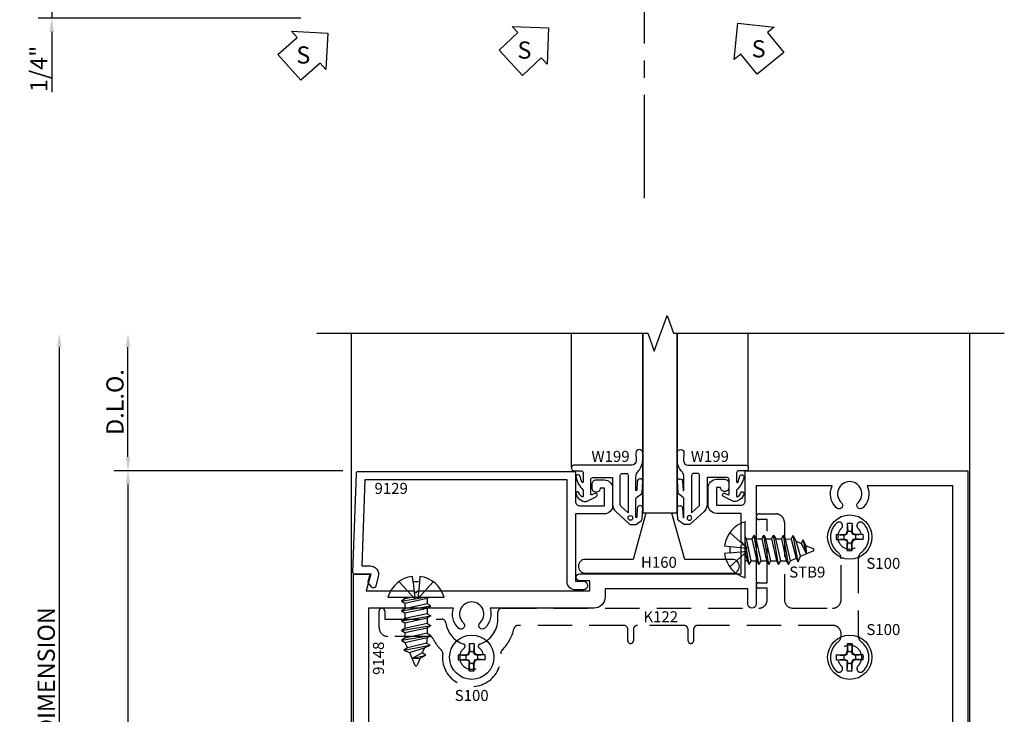
# Model space of a CAD drawing. Units: inches. Extents: x -6.6 to 70.1, y -30 to 38.8.
# Drawn here: x 42.9 to 50.1, y -25.1 to -20.1 of the extents above; entities that cross this region are included whole.
import ezdxf
from ezdxf.enums import TextEntityAlignment as Align

# ---------------------------------------------------------------- set-up
doc = ezdxf.new("R2010")
doc.units = ezdxf.units.IN
doc.header["$MEASUREMENT"] = 0
for name, pattern in [('s401d209$0$HIDDEN', [0.375, 0.25, -0.125]), ('S401D221$0$CENTER', [2, 1.25, -0.25, 0.25, -0.25]), ('S401D221$0$CENTER2', [1.125, 0.75, -0.125, 0.125, -0.125])]:
    doc.linetypes.add(name, pattern=pattern)
for name, color, linetype in [('s401d209$0$ZE-ANNO-DIMS', 1, 'Continuous'), ('s401d209$0$ZE-ANNO-LINE-BRKL', 1, 'Continuous'), ('s401d209$0$ZE-ANNO-TEXT-FSNR', 1, 'Continuous'), ('s401d209$0$ZE-ANNO-TEXT-WSTP', 1, 'Continuous'), ('s401d209$0$ZE-ANNO-TEXT-XTRU', 6, 'Continuous'), ('s401d209$0$ZE-GLAZ-BLOK', 1, 'Continuous'), ('s401d209$0$ZE-GLAZ-FSNR', 3, 'Continuous'), ('s401d209$0$ZE-GLAZ-GLAS', 3, 'Continuous'), ('s401d209$0$ZE-GLAZ-WSTP', 3, 'Continuous'), ('s401d209$0$ZE-GLAZ-XTRU', 7, 'Continuous'), ('s401d209$0$ZE-GLAZ-XTRU-MBND', 9, 'Continuous'), ('S401D221$0$EFCO_Silicone', 8, 'Continuous'), ('S401D221$0$ZE-ANNO-LINE-CNTR', 3, 'S401D221$0$CENTER'), ('S401D221$0$ZE-ANNO-SYMB', 3, 'Continuous'), ('S401D221$0$ZE-ANNO-TEXT-SYMB', 3, 'Continuous'), ('ZE-GLAZ-XTRU', 7, 'Continuous')]:
    doc.layers.add(name, color=color, linetype=linetype)
doc.styles.add('s401d209$0$EFCO', font='arial.ttf')
doc.styles.add('s401d209$0$STANDARD', font='arial.ttf')
doc.styles.add('S401D221$0$EFCO', font='arial.ttf')
doc.dimstyles.new('s401d209$0$STD1', dxfattribs={"dimtxt": 0.125, "dimasz": 0.1, "dimexe": 0.1, "dimexo": 0.0625, "dimgap": 0.03, "dimtad": 1, "dimdec": 5, "dimzin": 4, "dimdsep": 46, "dimlunit": 4, "dimtxsty": 's401d209$0$EFCO', "dimcen": 0.09, "dimclrd": 1, "dimclre": 1, "dimclrt": 3, "dimazin": 0, "dimtfac": 1, "dimtdec": 5, "dimtmove": 0, "dimatfit": 3, "dimfxl": 0, "dimfrac": 2, "dimtolj": 1, "dimtzin": 0, "dimarcsym": 0})
doc.dimstyles.new('S401D221$0$DECIMAL', dxfattribs={"dimtxt": 0.125, "dimasz": 0.1, "dimexe": 0.1, "dimexo": 0.0625, "dimgap": 0.03, "dimtad": 1, "dimdec": 4, "dimzin": 4, "dimdsep": 46, "dimtxsty": 'S401D221$0$EFCO', "dimcen": 0.09, "dimclrd": 1, "dimclre": 1, "dimclrt": 3, "dimazin": 0, "dimtfac": 1, "dimtdec": 4, "dimtmove": 0, "dimatfit": 3, "dimfxl": 0, "dimfrac": 2, "dimtolj": 1, "dimtzin": 0, "dimarcsym": 0})

# ---------------------------------------------------------------- blocks, each defined once
blk = doc.blocks.new('*D98')
at = {"layer": 's401d209$0$ZE-ANNO-DIMS', "color": 1, "lineweight": -2, "transparency": 16777216}
for p, q in [((-1.6405, 4.6), (-1.6405, 5.4)), ((-0.078, 4.5), (-1.7405, 4.5))]:
    blk.add_line(p, q, dxfattribs=at)
at = {"layer": 's401d209$0$ZE-ANNO-DIMS', "color": 1, "transparency": 16777216}
for points in [[(-1.6571, 5.4), (-1.6238, 5.4), (-1.6405, 5.5)], [(-1.6571, 4.6), (-1.6238, 4.6), (-1.6405, 4.5)]]:
    blk.add_solid(points, dxfattribs=at)
at = {"layer": 's401d209$0$ZE-ANNO-DIMS', "color": 3, "transparency": 16777216, "insert": (-1.7351, 5), "char_height": 0.125, "attachment_point": 5, "rotation": 90, "style": 's401d209$0$EFCO'}
blk.add_mtext('\\A1;D.L.O.', dxfattribs=at)
blk = doc.blocks.new('*D102')
at = {"layer": 's401d209$0$ZE-ANNO-DIMS', "color": 1, "lineweight": -2, "transparency": 16777216}
for p, q in [((-2.6405, 5.4), (-2.6405, -0.3995)), ((-0.328, -0.4995), (-2.7405, -0.4995))]:
    blk.add_line(p, q, dxfattribs=at)
at = {"layer": 's401d209$0$ZE-ANNO-DIMS', "color": 1, "transparency": 16777216}
for points in [[(-2.6571, 5.4), (-2.6238, 5.4), (-2.6405, 5.5)], [(-2.6571, -0.3995), (-2.6238, -0.3995), (-2.6405, -0.4995)]]:
    blk.add_solid(points, dxfattribs=at)
at = {"layer": 's401d209$0$ZE-ANNO-DIMS', "color": 3, "transparency": 16777216, "insert": (-2.7351, 2.5003), "char_height": 0.125, "attachment_point": 5, "rotation": 90, "style": 's401d209$0$EFCO'}
blk.add_mtext('\\A1;ROUGH OPENING', dxfattribs=at)
blk = doc.blocks.new('*D99')
at = {"layer": 's401d209$0$ZE-ANNO-DIMS', "color": 1, "lineweight": -2, "transparency": 16777216}
for p, q in [((-0.078, 4.5), (-1.7405, 4.5)), ((-1.6405, 4.4), (-1.6405, 0.1)), ((-0.078, 0), (-1.7405, 0))]:
    blk.add_line(p, q, dxfattribs=at)
at = {"layer": 's401d209$0$ZE-ANNO-DIMS', "color": 1, "transparency": 16777216}
for points in [[(-1.6571, 4.4), (-1.6238, 4.4), (-1.6405, 4.5)], [(-1.6571, 0.1), (-1.6238, 0.1), (-1.6405, 0)]]:
    blk.add_solid(points, dxfattribs=at)
at = {"layer": 's401d209$0$ZE-ANNO-DIMS', "color": 3, "transparency": 16777216, "insert": (-1.7351, 2.25), "char_height": 0.125, "attachment_point": 5, "rotation": 90, "style": 's401d209$0$EFCO'}
blk.add_mtext('\\A1;4 1/2"', dxfattribs=at)
blk = doc.blocks.new('*D103')
at = {"layer": 's401d209$0$ZE-ANNO-DIMS', "color": 1, "lineweight": -2, "transparency": 16777216}
for p, q in [((-2.1405, 5.4), (-2.1405, 0.1)), ((-0.078, 0), (-2.2405, 0))]:
    blk.add_line(p, q, dxfattribs=at)
at = {"layer": 's401d209$0$ZE-ANNO-DIMS', "color": 1, "transparency": 16777216}
for points in [[(-2.1571, 5.4), (-2.1238, 5.4), (-2.1405, 5.5)], [(-2.1571, 0.1), (-2.1238, 0.1), (-2.1405, 0)]]:
    blk.add_solid(points, dxfattribs=at)
at = {"layer": 's401d209$0$ZE-ANNO-DIMS', "color": 3, "transparency": 16777216, "insert": (-2.2351, 2.75), "char_height": 0.125, "attachment_point": 5, "rotation": 90, "style": 's401d209$0$EFCO'}
blk.add_mtext('\\A1;FRAME DIMENSION', dxfattribs=at)
blk = doc.blocks.new('s401d209$0$9148')
at = {"layer": 's401d209$0$ZE-GLAZ-XTRU'}
for points in [[(2.699, 4.438, -0.414214), (2.73, 4.407), (2.73, 4.378, -0.414214), (2.7, 4.348, -0.414214), (2.67, 4.378), (2.64, 4.378), (2.64, 4.25), (2.819, 4.25, 0.414214), (2.85, 4.281), (2.85, 4.5), (4.47, 4.5), (4.47, 0), (4.156, 0), (4.156, 0.062), (3.9672, 0.062, -0.267949), (3.9455, 0.0745), (3.893, 0.1655, -0.57735), (3.906, 0.188), (3.958, 0.188, -0.267949), (3.9796, 0.1755), (3.999, 0.142), (4.211, 0.142, -0.414214), (4.236, 0.117), (4.236, 0.08), (4.37, 0.08), (4.37, 1.24), (3.7301, 1.24, -0.353747), (3.7055, 1.0657, -1), (3.6704, 1.1033, 2.536999), (3.5496, 1.1033, -1), (3.5145, 1.0657, -0.353747), (3.4899, 1.24), (0.9801, 1.24, -0.353747), (0.9555, 1.0657, -1), (0.9204, 1.1033, 2.536999), (0.7996, 1.1033, -1), (0.7645, 1.0657, -0.353747), (0.7399, 1.24), (0.1, 1.24), (0.1, 0.08), (0.234, 0.08), (0.234, 0.117, -0.414214), (0.259, 0.142), (0.471, 0.142), (0.4904, 0.1755, -0.267949), (0.512, 0.188), (0.564, 0.188, -0.57735), (0.577, 0.1655), (0.5245, 0.0745, -0.267949), (0.5028, 0.062), (0.314, 0.062), (0.314, 0), (0, 0), (0, 3.75), (0.125, 3.75), (0.0915, 3.625), (0.439, 3.625), (0.454, 3.61), (0.469, 3.625), (1.72, 3.625), (1.72, 3.7), (1.645, 3.7, -1), (1.645, 3.75), (2.82, 3.75), (2.82, 3.955), (2.835, 3.97), (2.82, 3.985), (2.82, 4.19), (2.642, 4.19, -0.414214), (2.58, 4.252), (2.58, 4.376, -0.414214), (2.642, 4.438)], [(2.868, 3.64), (1.83, 3.64), (1.83, 3.58, -0.414214), (1.75, 3.5), (0.9932, 3.5, -0.290819), (0.9555, 3.3547, -1), (0.9204, 3.3923, 2.536999), (0.7996, 3.3923, -1), (0.7645, 3.3547, -0.290819), (0.7268, 3.5), (0.11, 3.5), (0.11, 1.35), (4.36, 1.35), (4.36, 4.39), (3.7374, 4.39, -0.322263), (3.7055, 4.2297, -1), (3.6704, 4.2673, 2.536999), (3.5496, 4.2673, -1), (3.5145, 4.2297, -0.322263), (3.4826, 4.39), (2.93, 4.39), (2.93, 3.531, -1), (2.868, 3.531)]]:
    blk.add_lwpolyline(points, format="xyb", close=True, dxfattribs=at)
at = {"layer": 's401d209$0$ZE-ANNO-TEXT-XTRU', "ltscale": 0.5, "style": 's401d209$0$EFCO', "flags": 8}
blk.add_attdef('DIENO', text='', height=0.08, rotation=90, dxfattribs=at).set_placement((0.1815, 3.1356), align=Align.MIDDLE_CENTER)
blk = doc.blocks.new('s401d209$0$9129')
at = {"layer": 's401d209$0$ZE-GLAZ-XTRU'}
blk.add_lwpolyline([(0.0595, 0.0574), (0.1203, 0.0574, -0.493145), (0.1801, -0.0206), (0.1617, -0.0895, -0.618819), (0.1307, -0.0958), (0.1093, -0.0685, -0.235469), (0.1067, -0.0554), (0.1203, -0.0046), (0.0108, -0.0046, -0.424475), (-0.0042, 0.0109), (0.0209, 0.7309, -0.404026), (0.0359, 0.7454), (1.6003, 0.7454, -0.414214), (1.6153, 0.7304), (1.6153, 0.5264, 0.414214), (1.6463, 0.4954), (1.8253, 0.4954), (1.8253, 0.6234), (1.7953, 0.6234, -1), (1.7353, 0.6234), (1.7353, 0.6524, -0.414214), (1.7663, 0.6834), (1.8233, 0.6834, -0.414214), (1.8853, 0.6214), (1.8853, 0.4974, -0.414214), (1.8233, 0.4354), (1.6153, 0.4354), (1.6153, -0.0546), (1.6723, -0.0546, -1), (1.6723, -0.1166), (1.6153, -0.1166, -0.414214), (1.5533, -0.0546), (1.5533, 0.6834), (0.0813, 0.6834)], format="xyb", close=True, dxfattribs=at)
at = {"layer": 's401d209$0$ZE-ANNO-TEXT-XTRU', "ltscale": 0.5, "style": 's401d209$0$EFCO', "flags": 8}
blk.add_attdef('DIENO', text='', height=0.08, dxfattribs=at).set_placement((0.2742, 0.6215), align=Align.MIDDLE_CENTER)
blk = doc.blocks.new('s401d209$0$S100HD')
at = {"layer": 's401d209$0$ZE-GLAZ-FSNR'}
for p, q in [((-0.018, 0.0975), (-0.0127, 0.0426)), ((-0.018, 0.0975), (-0.018, 0.0435)), ((0.018, 0.0975), (0.0127, 0.0426)), ((0.018, 0.0975), (0.018, 0.0435)), ((-0.0975, 0.018), (-0.0426, 0.0127)), ((-0.0975, 0.018), (-0.0435, 0.018)), ((-0.0435, 0.018), (-0.0244, 0.0244)), ((-0.0426, 0.0127), (-0.0435, 0.018)), ((-0.0426, 0.0127), (-0.0202, 0.0202)), ((-0.0426, 0.0127), (-0.0426, -0.0127)), ((-0.0244, 0.0244), (-0.018, 0.0435)), ((-0.0202, 0.0202), (-0.0244, 0.0244)), ((-0.0202, 0.0202), (-0.0127, 0.0426)), ((-0.0127, 0.0426), (-0.018, 0.0435)), ((-0.0127, 0.0426), (0.0127, 0.0426)), ((0.0127, 0.0426), (0.018, 0.0435)), ((0.0202, 0.0202), (0.0127, 0.0426)), ((0.0244, 0.0244), (0.018, 0.0435)), ((0.0202, 0.0202), (0.0244, 0.0244)), ((0.0426, 0.0127), (0.0202, 0.0202)), ((0.0435, 0.018), (0.0244, 0.0244)), ((0.0975, 0.018), (0.0426, 0.0127)), ((0.0426, 0.0127), (0.0435, 0.018)), ((0.0426, 0.0127), (0.0426, -0.0127)), ((0.0975, 0.018), (0.0435, 0.018)), ((-0.0975, -0.018), (-0.0426, -0.0127)), ((-0.0975, -0.018), (-0.0435, -0.018)), ((-0.0426, -0.0127), (-0.0435, -0.018)), ((-0.0435, -0.018), (-0.0244, -0.0244)), ((-0.0426, -0.0127), (-0.0202, -0.0202)), ((-0.0202, -0.0202), (-0.0244, -0.0244)), ((-0.0244, -0.0244), (-0.018, -0.0435)), ((-0.0202, -0.0202), (-0.0127, -0.0426)), ((-0.018, -0.0975), (-0.0127, -0.0426)), ((-0.0127, -0.0426), (-0.018, -0.0435)), ((-0.018, -0.0975), (-0.018, -0.0435)), ((-0.0127, -0.0426), (0.0127, -0.0426)), ((0.0202, -0.0202), (0.0127, -0.0426)), ((0.018, -0.0975), (0.0127, -0.0426)), ((0.0127, -0.0426), (0.018, -0.0435)), ((0.0244, -0.0244), (0.018, -0.0435)), ((0.018, -0.0975), (0.018, -0.0435)), ((0.0426, -0.0127), (0.0202, -0.0202)), ((0.0202, -0.0202), (0.0244, -0.0244)), ((0.0435, -0.018), (0.0244, -0.0244)), ((0.0975, -0.018), (0.0426, -0.0127)), ((0.0426, -0.0127), (0.0435, -0.018)), ((0.0975, -0.018), (0.0435, -0.018))]:
    blk.add_line(p, q, dxfattribs=at)
blk.add_circle((0, 0), 0.161, dxfattribs=at)
for start, end in [(79.54317, 100.45683), (169.54317, 190.45683), (349.54317, 10.45683), (259.54317, 280.45683)]:
    blk.add_arc((0, 0), 0.0992, start, end, dxfattribs=at)
blk = doc.blocks.new('s401d209$0$stb9s')
at = {"layer": 's401d209$0$ZE-GLAZ-FSNR'}
for p, q in [((-0.1069, -0.0284), (0.0635, 0)), ((-0.0211, 0), (-0.0804, -0.0131)), ((-0.0804, -0.0131), (-0.0804, 0)), ((0.0806, -0.008), (0.0945, 0)), ((-0.0804, -0.0131), (-0.1069, -0.0284)), ((-0.1069, -0.0284), (-0.0804, -0.0437)), ((-0.1069, -0.0997), (0.1071, -0.064)), ((-0.0804, -0.0437), (0.0806, -0.008)), ((-0.0804, -0.0437), (-0.0804, -0.0844)), ((0.0806, -0.0488), (-0.0804, -0.0844)), ((0.0806, -0.008), (0.0806, -0.0488)), ((0.1071, -0.064), (0.0806, -0.0488)), ((0.0806, -0.0793), (0.1071, -0.064)), ((-0.0804, -0.0844), (-0.1069, -0.0997)), ((-0.1069, -0.0997), (-0.0804, -0.115)), ((-0.1069, -0.171), (0.1071, -0.1353)), ((-0.0804, -0.115), (0.0806, -0.0793)), ((-0.0804, -0.115), (-0.0804, -0.1557)), ((0.0806, -0.1201), (-0.0804, -0.1557)), ((0.0806, -0.0793), (0.0806, -0.1201)), ((-0.0804, -0.1557), (-0.1069, -0.171)), ((-0.1069, -0.171), (-0.0804, -0.1863)), ((-0.1069, -0.2423), (0.1071, -0.2066)), ((-0.0804, -0.1863), (0.0806, -0.1506)), ((-0.0804, -0.1863), (-0.0804, -0.227)), ((0.0806, -0.1914), (-0.0804, -0.227)), ((-0.0804, -0.227), (-0.1069, -0.2423)), ((-0.1069, -0.2423), (-0.0804, -0.2576)), ((-0.1069, -0.3136), (0.1071, -0.2779)), ((-0.0804, -0.2576), (0.0806, -0.2219)), ((-0.0804, -0.2576), (-0.0804, -0.2983)), ((0.0806, -0.2627), (-0.0804, -0.2983)), ((-0.0804, -0.2983), (-0.1069, -0.3136)), ((-0.1069, -0.3136), (-0.0804, -0.3289)), ((-0.0877, -0.3851), (0.1029, -0.3496)), ((-0.0804, -0.3289), (0.0806, -0.2932)), ((-0.0804, -0.3289), (-0.0612, -0.3698)), ((0.0765, -0.3344), (-0.0612, -0.3698)), ((0.0616, -0.3695), (0.1029, -0.3496)), ((-0.0612, -0.3698), (-0.0877, -0.3851)), ((-0.0877, -0.3851), (-0.0478, -0.4015)), ((-0.0478, -0.4015), (0.0616, -0.3695)), ((-0.0478, -0.4015), (-0.0083, -0.4945)), ((0.0456, -0.406), (-0.0291, -0.4456)), ((-0.0291, -0.4456), (0.072, -0.4213)), ((0.0296, -0.4432), (0.072, -0.4213)), ((0.0616, -0.3695), (0.0456, -0.406)), ((0.072, -0.4213), (0.0456, -0.406)), ((-0.0291, -0.4456), (0.0296, -0.4432)), ((0.0296, -0.4432), (0.0083, -0.4944))]:
    blk.add_line(p, q, dxfattribs=at)
blk.add_lwpolyline([(-0.022, 0.1102), (-0.0265, 0.1514, 0.299049), (-0.2041, 0), (0.2041, 0, 0.296039), (0.0288, 0.151), (0.0243, 0.1098)], format="xyb", dxfattribs=at)
at = {"layer": 's401d209$0$ZE-GLAZ-FSNR', "ltscale": 0.125}
for points in [[(-0.022, 0.1102), (-0.0097, -0.0131), (-0.1233, 0.1116)], [(0.0243, 0.1098), (0.0121, -0.0131), (0.1257, 0.1119)]]:
    blk.add_lwpolyline(points, dxfattribs=at)
at = {"layer": 's401d209$0$ZE-GLAZ-FSNR'}
blk.add_lwpolyline([(0.0806, -0.1201), (0.1071, -0.1353), (0.0806, -0.1506), (0.0806, -0.1914), (0.1071, -0.2066), (0.0806, -0.2219), (0.0806, -0.2627), (0.1071, -0.2779), (0.0806, -0.2932), (0.0765, -0.3344), (0.1029, -0.3496)], dxfattribs=at)
blk.add_arc((0, -0.491), 0.009, 203.00066, 337.50509, dxfattribs=at)
blk.add_open_spline([(0.0243, 0.1098), (0.0164, 0.111), (0.008, 0.1116), (-0.0072, 0.1116), (-0.0149, 0.1111), (-0.022, 0.1102)], degree=3, knots=[0.48209373, 0.48209373, 0.48209373, 0.48209373, 0.50602154, 0.50602154, 0.52775687, 0.52775687, 0.52775687, 0.52775687], dxfattribs=at)
blk = doc.blocks.new('s401d209$0$k122')
at = {"layer": 's401d209$0$ZE-GLAZ-XTRU', "color": 4, "linetype": 's401d209$0$HIDDEN'}
blk.add_lwpolyline([(1.8089, -0.5462, 2.52297), (1.689, -0.5462, -0.348029), (1.6935, -0.5786, -0.483332), (1.6532, -0.5846, -0.459774), (1.6627, -0.3723, 0.230641), (1.6865, -0.3234), (1.6865, -0.312, 0.414214), (1.6245, -0.25), (0.644, -0.25, 0.414214), (0.613, -0.281), (0.613, -0.362, -0.414213), (0.593, -0.382, -0.414214), (0.573, -0.362), (0.573, -0.281, 0.414214), (0.542, -0.25), (0.206, -0.25, 0.414214), (0.175, -0.281), (0.175, -0.362, -0.414213), (0.155, -0.382, -0.414214), (0.135, -0.362), (0.135, -0.281, 0.414214), (0.104, -0.25), (-0.6633, -0.25, 0.351169), (-0.6935, -0.2742, -0.145412), (-0.7809, -0.431, 0.233696), (-0.79, -0.4569, -1.128702), (-1.212, -0.4569, 0.233696), (-1.2211, -0.431, -0.083069), (-1.2825, -0.3471, 0.28344), (-1.3102, -0.33), (-1.612, -0.33, -0.414213), (-1.674, -0.268), (-1.674, -0.145, -0.414214), (-1.654, -0.125, -0.414214), (-1.634, -0.145), (-1.634, -0.205), (-1.22, -0.205, -0.374231), (-1.1893, -0.2317, 0.288846), (-1.0586, -0.3867, -0.607345), (-1.054, -0.4129, 2.964061), (-0.948, -0.4129, -0.607345), (-0.9434, -0.3867, 0.326731), (-0.8109, -0.2055), (-0.8109, -0.156, -0.414214), (-0.7799, -0.125), (1.087, -0.125, 0.414214), (1.149, -0.063), (1.149, 0.0205), (1.089, 0.0205, -0.414207), (1.069, 0.0405, -0.414214), (1.089, 0.0605), (1.149, 0.0605), (1.149, 0.5205), (1.089, 0.5205, -0.414207), (1.069, 0.5405, -0.414214), (1.089, 0.5605), (1.212, 0.5605, -0.414214), (1.274, 0.4985), (1.274, -0.063, 0.414213), (1.336, -0.125), (1.6245, -0.125, 0.414214), (1.6865, -0.063), (1.6865, 0.2334, 0.230642), (1.6627, 0.2823, -0.459773), (1.6532, 0.4946, -0.483337), (1.6938, 0.4882, -0.348027), (1.689, 0.4562, 2.52297), (1.8089, 0.4562, -0.348026), (1.8045, 0.4886, -0.483331), (1.8448, 0.4946, -0.459777), (1.8353, 0.2823, 0.230642), (1.8115, 0.2334), (1.8115, -0.3234, 0.230642), (1.8353, -0.3723, -0.459778), (1.8448, -0.5846, -0.483324), (1.8042, -0.5782, -0.34803)], format="xyb", close=True, dxfattribs=at)
at = {"layer": 's401d209$0$ZE-GLAZ-FSNR', "rotation": 90}
blk.add_blockref('s401d209$0$stb9s', (0.989, 0.3), dxfattribs=at)
at = {"layer": 's401d209$0$ZE-GLAZ-FSNR'}
for name, p in [('s401d209$0$S100HD', (1.749, 0.3925)), ('s401d209$0$stb9s', (-1.406, -0.045)), ('s401d209$0$S100HD', (-1.001, -0.4825)), ('s401d209$0$S100HD', (1.749, -0.4825))]:
    blk.add_blockref(name, p, dxfattribs=at)
at = {"layer": 's401d209$0$ZE-ANNO-TEXT-FSNR', "style": 's401d209$0$EFCO', "flags": 8}
for p in [(1.9936, 0.201), (1.4403, 0.1378), (1.9936, -0.2809), (-1.001, -0.76)]:
    blk.add_attdef('FSTN#', text='', height=0.08, dxfattribs=at).set_placement(p, align=Align.MIDDLE_CENTER)
at = {"layer": 's401d209$0$ZE-ANNO-TEXT-XTRU', "ltscale": 0.5, "style": 's401d209$0$EFCO', "flags": 12}
blk.add_attdef('DIENO', text='', height=0.08, dxfattribs=at).set_placement((0.374, -0.1876), align=Align.MIDDLE_CENTER)
blk = doc.blocks.new('s401d209$0$H160')
at = {"layer": 's401d209$0$ZE-GLAZ-XTRU', "color": 3, "linetype": 'Continuous'}
blk.add_lwpolyline([(-0.05, 0.05, 0.414214), (0, 0), (1.072, 0, 0.414214), (1.122, 0.05), (1.122, 0.05, 0.414214), (1.072, 0.1), (0.7235, 0.1), (0.63, 0.437), (0.442, 0.437), (0.3485, 0.1), (0, 0.1, 0.414214), (-0.05, 0.05)], format="xyb", close=True, dxfattribs=at)
at = {"layer": 's401d209$0$ZE-ANNO-TEXT-XTRU', "style": 's401d209$0$STANDARD', "flags": 8}
blk.add_attdef('BKNO', text='', height=0.08, dxfattribs=at).set_placement((0.536, 0.048), align=Align.MIDDLE_CENTER)
blk = doc.blocks.new('*U120')
at = {"layer": 's401d209$0$ZE-GLAZ-WSTP'}
blk.add_lwpolyline([(0.489, -0.0767, 0.911461), (0.4488, -0.0773), (0.445, -0.1424, -0.971021), (0.439, -0.1423), (0.439, -0.048, -0.191323), (0.4587, -0.0015, 0.16138), (0.4885, 0.0805), (0.489, 0.1317, 0.961804), (0.4391, 0.1298), (0.4422, 0.0751, -0.392863), (0.4092, 0.04), (-0.014, 0.04, 0.414214), (-0.029, 0.025), (-0.029, 0.015, 0.414214), (-0.014, 0), (0.041, 0, -0.414214), (0.056, -0.015), (0.056, -0.0815, -0.606815), (0.0481, -0.0856, -0.021824), (0.0317, -0.0359, 0.84556), (0.0034, -0.0492, 0.140192), (0.0536, -0.1382, -0.261106), (0.056, -0.1425), (0.056, -0.1859, -0.561388), (0.0487, -0.1904), (0.0487, -0.1904, -0.144675), (0.0243, -0.1604, 0.875159), (0.0028, -0.1632, 0.204052), (0.0327, -0.2102), (0.0543, -0.2214, 0.24227), (0.0841, -0.2214), (0.1517, -0.1866, 1), (0.1402, -0.1644), (0.1183, -0.1757, -0.561388), (0.111, -0.1712), (0.111, -0.065, -0.414214), (0.126, -0.05), (0.27, -0.05), (0.27, -0.2436, 0.212557), (0.2948, -0.2993), (0.3934, -0.3881, 0.185339), (0.4035, -0.392), (0.434, -0.392, 0.16286), (0.443, -0.389), (0.4793, -0.3616, 0.219791), (0.4843, -0.3524), (0.489, -0.2733, 0.980394), (0.4488, -0.2739), (0.445, -0.339, -0.971021), (0.439, -0.3389), (0.439, -0.2042, -0.235469), (0.444, -0.1942), (0.4792, -0.1677, 0.220004), (0.4841, -0.1585), (0.489, -0.0767), (0.4841, -0.1585)], format="xyb", dxfattribs=at)
blk.add_lwpolyline([(0.325, -0.2458), (0.325, -0.035, -0.414214), (0.34, -0.02), (0.369, -0.02, -0.414214), (0.384, -0.035), (0.384, -0.3056), (0.33, -0.257, -0.212557)], format="xyb", close=True, dxfattribs=at)
blk.add_circle((0.3994, -0.3437), 0.017, dxfattribs=at)
at = {"layer": 's401d209$0$ZE-ANNO-TEXT-WSTP', "style": 's401d209$0$EFCO', "flags": 8}
blk.add_attdef('DIENO', text='', height=0.08, dxfattribs=at).set_placement((0.2543, 0.1045), align=Align.MIDDLE_CENTER)
blk = doc.blocks.new('s401d209$0$S401g400SL_MOD_3')
at = {"layer": 's401d209$0$ZE-GLAZ-GLAS'}
blk.add_lwpolyline([(0.7348, -0.313), (0.7348, 1), (0.7348, -0.313), (0.4848, -0.313), (0.4848, 1), (0.4848, -0.313)], dxfattribs=at)
at = {"layer": 's401d209$0$ZE-GLAZ-XTRU-MBND'}
for points in [[(-0.0337, 0.0204), (-0.0337, 1)], [(1.2523, 0.0204), (1.2523, 1)]]:
    blk.add_lwpolyline(points, dxfattribs=at)
ref = blk.add_blockref('*U120', (-0.0047, -0.0046))
ref.add_attrib('DIENO', 'W199', dxfattribs={"layer": 's401d209$0$ZE-ANNO-TEXT-WSTP', "height": 0.08, "style": 's401d209$0$EFCO'}).set_placement((0.2496, 0.0999), align=Align.MIDDLE_CENTER)
ref = blk.add_blockref('*U120', (1.2233, -0.0046), dxfattribs=dict(xscale=-1))
ref.add_attrib('DIENO', 'W199', dxfattribs={"layer": 's401d209$0$ZE-ANNO-TEXT-WSTP', "height": 0.08, "style": 's401d209$0$EFCO'}).set_placement((0.9725, 0.0999), align=Align.MIDDLE_CENTER)
at = {"layer": 's401d209$0$ZE-GLAZ-BLOK'}
ref = blk.add_blockref('s401d209$0$H160', (0.0658, -0.75), dxfattribs=at)
ref.add_attrib('BKNO', 'H160', dxfattribs={"layer": 's401d209$0$ZE-ANNO-TEXT-XTRU', "height": 0.08, "style": 's401d209$0$STANDARD'}).set_placement((0.6018, -0.6709), align=Align.MIDDLE_CENTER)
blk = doc.blocks.new('*U783')
at = {"layer": 'S401D221$0$ZE-ANNO-LINE-CNTR', "color": 1, "linetype": 'S401D221$0$CENTER2'}
blk.add_line((0, 0), (-1.9285, 0), dxfattribs=at)
at = {"layer": 'S401D221$0$ZE-ANNO-SYMB'}
blk.add_lwpolyline([(0.1767, 0.1768), (0, 0), (0.1768, -0.1767), (0.3536, 0.0001)], close=True, dxfattribs=at)
at = {"layer": 'S401D221$0$ZE-ANNO-TEXT-SYMB', "color": 3, "style": 'S401D221$0$EFCO'}
blk.add_text('FD', height=0.125, rotation=270, dxfattribs=at).set_placement((0.1092, -0.0181), align=Align.CENTER)
blk = doc.blocks.new('*U806')
at = {"layer": 'S401D221$0$ZE-ANNO-SYMB', "linetype": 'Continuous'}
blk.add_lwpolyline([(-0.3899, 0.1853), (-0.1261, 0.1583), (-0.1746, 0.1188), (-0.0561, -0.0265), (-0.25, -0.1844), (-0.3684, -0.039), (-0.4169, -0.0785)], close=True, dxfattribs=at)
at = {"layer": 'S401D221$0$ZE-ANNO-TEXT-SYMB', "color": 3, "linetype": 'Continuous', "style": 'S401D221$0$EFCO'}
blk.add_text('S', height=0.125, rotation=359.99997, dxfattribs=at).set_placement((-0.239, 0), align=Align.MIDDLE_CENTER)
blk = doc.blocks.new('*U807')
at = {"layer": 'S401D221$0$ZE-ANNO-SYMB', "linetype": 'Continuous'}
blk.add_lwpolyline([(-0.0634, 0.1621), (-0.0739, -0.1028), (-0.1163, -0.0569), (-0.2541, -0.1841), (-0.4237, -0.0005), (-0.286, 0.1267), (-0.3284, 0.1727)], close=True, dxfattribs=at)
at = {"layer": 'S401D221$0$ZE-ANNO-TEXT-SYMB', "color": 3, "linetype": 'Continuous', "style": 'S401D221$0$EFCO'}
blk.add_text('S', height=0.125, rotation=359.99997, dxfattribs=at).set_placement((-0.239, 0), align=Align.MIDDLE_CENTER)
blk = doc.blocks.new('*U808')
at = {"layer": 'S401D221$0$ZE-ANNO-SYMB', "linetype": 'Continuous'}
blk.add_lwpolyline([(-0.0607, 0.1591), (-0.0757, -0.1056), (-0.1173, -0.059), (-0.2572, -0.1838), (-0.4237, 0.0027), (-0.2838, 0.1275), (-0.3254, 0.1742)], close=True, dxfattribs=at)
at = {"layer": 'S401D221$0$ZE-ANNO-TEXT-SYMB', "color": 3, "linetype": 'Continuous', "style": 'S401D221$0$EFCO'}
blk.add_text('S', height=0.125, rotation=359.99997, dxfattribs=at).set_placement((-0.239, 0), align=Align.MIDDLE_CENTER)
blk = doc.blocks.new('*D809')
at = {"color": 1, "lineweight": -2, "transparency": 16777216}
for p, q in [((-2.125, -8.65), (-2.125, -8.55)), ((-0.3189, -8.75), (-2.225, -8.75)), ((-2.125, -8.75), (-2.125, -8.9995)), ((-0.3125, -8.9995), (-2.225, -8.9995)), ((-2.125, -9.0995), (-2.125, -9.537))]:
    blk.add_line(p, q, dxfattribs=at)
at = {"color": 1, "transparency": 16777216}
for points in [[(-2.1417, -8.65), (-2.1083, -8.65), (-2.125, -8.75)], [(-2.1417, -9.0995), (-2.1083, -9.0995), (-2.125, -8.9995)]]:
    blk.add_solid(points, dxfattribs=at)
at = {"color": 3, "transparency": 16777216, "insert": (-2.2196, -9.3683), "char_height": 0.125, "attachment_point": 5, "rotation": 90, "style": 'S401D221$0$EFCO'}
blk.add_mtext('\\A1;1/4"', dxfattribs=at)
blk = doc.blocks.new('s401d209')
at = {"layer": 's401d209$0$ZE-ANNO-LINE-BRKL'}
blk.add_lwpolyline([(-0.265472, 5.5), (2.140778, 5.5), (2.187653, 5.371212), (2.281403, 5.628788), (2.328278, 5.5), (4.734528, 5.5)], dxfattribs=at)
at = {"layer": 's401d209$0$ZE-GLAZ-XTRU-MBND'}
for points in [[(0, 0), (-0.015472, 0), (-0.015472, 5.5)], [(4.484528, 1.688), (4.484528, 5.5)]]:
    blk.add_lwpolyline(points, dxfattribs=at)
at = {"layer": 's401d209$0$ZE-GLAZ-GLAS'}
blk.add_blockref('s401d209$0$S401g400SL_MOD_3', (1.62, 4.50458), dxfattribs=at)
at = {"layer": 's401d209$0$ZE-GLAZ-XTRU'}
blk.add_blockref('s401d209$0$9129', (0, 3.75), dxfattribs=at).add_auto_attribs({'DIENO': '9129'})
ref = blk.add_blockref('s401d209$0$9148', (0, 0), dxfattribs=at)
ref.add_attrib('DIENO', '9148', dxfattribs={"layer": 's401d209$0$ZE-ANNO-TEXT-XTRU', "ltscale": 0.5, "height": 0.08, "rotation": 90, "style": 's401d209$0$EFCO'}).set_placement((0.181479, 3.135584), align=Align.MIDDLE_CENTER)
ref = blk.add_blockref('s401d209$0$k122', (1.861, 3.625), dxfattribs=at)
ref.add_attrib('DIENO', 'K122', dxfattribs={"layer": 's401d209$0$ZE-ANNO-TEXT-XTRU', "ltscale": 0.5, "height": 0.08, "style": 's401d209$0$EFCO', "flags": 12}).set_placement((2.235, 3.437429), align=Align.MIDDLE_CENTER)
ref.add_attrib('FSTN#', 'S100', dxfattribs={"layer": 's401d209$0$ZE-ANNO-TEXT-FSNR', "height": 0.08, "style": 's401d209$0$EFCO', "flags": 8}).set_placement((0.86, 2.865013), align=Align.MIDDLE_CENTER)
ref.add_attrib('FSTN#', 'STB9', dxfattribs={"layer": 's401d209$0$ZE-ANNO-TEXT-FSNR', "height": 0.08, "style": 's401d209$0$EFCO', "flags": 8}).set_placement((3.3013, 3.762793), align=Align.MIDDLE_CENTER)
ref.add_attrib('FSTN#', 'S100', dxfattribs={"layer": 's401d209$0$ZE-ANNO-TEXT-FSNR', "height": 0.08, "style": 's401d209$0$EFCO', "flags": 8}).set_placement((3.854583, 3.82599), align=Align.MIDDLE_CENTER)
ref.add_attrib('FSTN#', 'S100', dxfattribs={"layer": 's401d209$0$ZE-ANNO-TEXT-FSNR', "height": 0.08, "style": 's401d209$0$EFCO', "flags": 8}).set_placement((3.854583, 3.344113), align=Align.MIDDLE_CENTER)
at = {"layer": 's401d209$0$ZE-ANNO-DIMS'}
for base, p1, p2, text, override, picture, middle in [((-2.640472, -0.499491), (-0.265472, 5.5), (-0.265472, -0.499491), 'ROUGH OPENING', {"dimse1": 1, "dimse2": 0}, '*D102', (-2.735146, 2.500254)), ((-2.140472, 0), (-0.265472, 5.5), (-0.015472, 0), 'FRAME DIMENSION', {"dimse1": 1, "dimse2": 0}, '*D103', (-2.235146, 2.75)), ((-1.640472, 5.5), (-0.015472, 4.5), (-0.265472, 5.5), 'D.L.O.', {"dimse2": 1}, '*D98', (-1.735146, 5))]:
    dim = blk.add_linear_dim(base=base, p1=p1, p2=p2, angle=90, text=text, dimstyle='s401d209$0$STD1', override=override, dxfattribs=at)
    dim.commit()
    dim.dimension.update_dxf_attribs({"geometry": picture, "text_midpoint": middle})
dim = blk.add_linear_dim(base=(-1.640472, 0), p1=(-0.015472, 4.5), p2=(-0.015472, 0), angle=90, dimstyle='s401d209$0$STD1', dxfattribs=at)
dim.commit()
dim.dimension.update_dxf_attribs({"geometry": '*D99', "text_midpoint": (-1.735103, 2.25)})
blk = doc.blocks.new('S401D221')
at = {"layer": 'S401D221$0$EFCO_Silicone'}
for name, p in [('*U808', (-0.056007, -9.267074)), ('*U807', (1.552607, -9.231512)), ('*U806', (3.256151, -9.222204))]:
    blk.add_blockref(name, p, dxfattribs=at)
at = {"layer": 'S401D221$0$ZE-ANNO-SYMB', "rotation": 90}
blk.add_blockref('*U783', (2.184171, -8.433077), dxfattribs=at)
dim = blk.add_linear_dim(base=(-2.125, -8.75), p1=(-0.25, -8.999491), p2=(-0.256413, -8.75), angle=90, dimstyle='S401D221$0$DECIMAL', override={"dimdec": 5, "dimlunit": 4, "dimpost": '', "dimtdec": 5})
dim.commit()
dim.dimension.update_dxf_attribs({"geometry": '*D809', "text_midpoint": (-2.125, -9.368262), "dimtype": 128})

msp = doc.modelspace()

# ---------------------------------------------------------------- block references
msp.add_blockref('S401D221', (45.253, -11.0729))
at = {"layer": 'ZE-GLAZ-XTRU'}
msp.add_blockref('s401d209', (45.323, -27.8653), dxfattribs=at)

doc.saveas('drawing.dxf')
